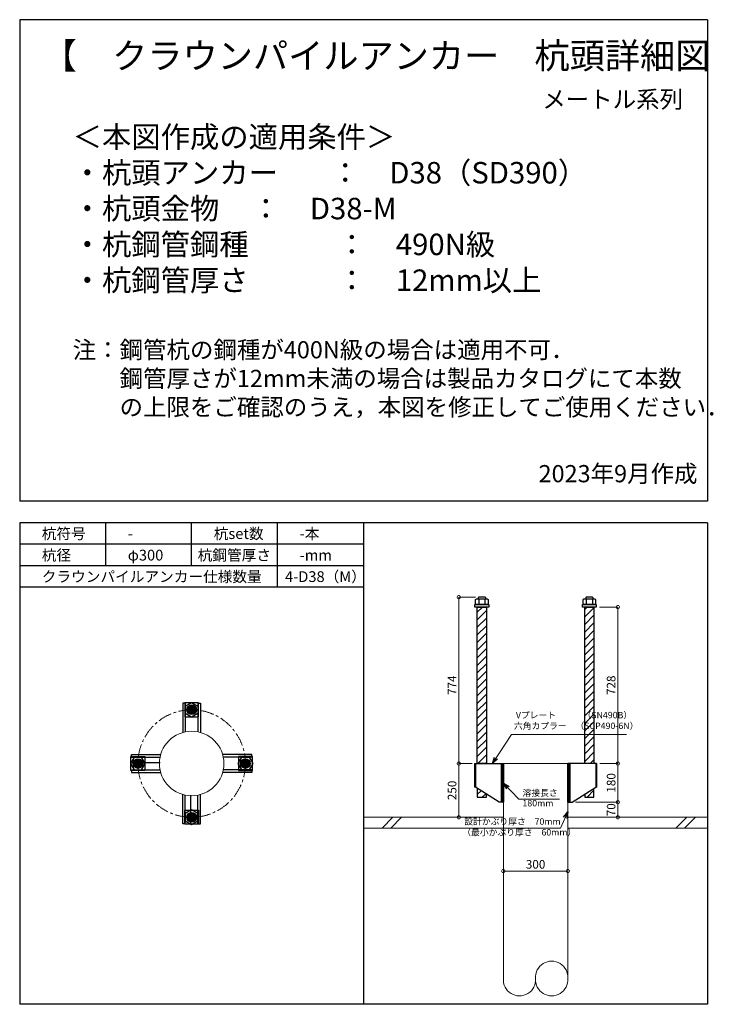
# Model space of a CAD drawing. Units: inches. Extents: x 0 to 69652, y 0 to 24035.
# Drawn here: x 10435 to 13699, y 19455 to 24035 of the extents above; entities that cross this region are included whole.
import ezdxf

# ---------------------------------------------------------------- set-up
doc = ezdxf.new("R2010")
doc.units = ezdxf.units.IN
doc.header["$MEASUREMENT"] = 0
doc.linetypes.add('CENTERX2', pattern=[101.6, 63.5, -12.7, 12.7, -12.7])
for name, color, linetype, lineweight in [('01_KUI', 5, 'Continuous', 13), ('07_CENTER', 1, 'CENTERX2', 9), ('09_SUNPO', 3, 'Continuous', 9), ('22_部品', 3, 'Continuous', 18)]:
    doc.layers.add(name, color=color, linetype=linetype, lineweight=lineweight)
for name, color, linetype in [('02_KANAMONO', 6, 'Continuous'), ('03_ANCHOR', 2, 'Continuous'), ('10_WAKU', 4, 'Continuous')]:
    doc.layers.add(name, color=color, linetype=linetype)
doc.styles.add('Ｐゴシック', font='MS PGothic.ttf')
doc.dimstyles.new('H05', dxfattribs={"dimtxt": 5, "dimasz": 2.5, "dimexe": 0, "dimexo": 2.5, "dimgap": 1, "dimtad": 1, "dimdec": 1, "dimdsep": 46, "dimtxsty": 'Ｐゴシック', "dimblk": 'DOTSMALL', "dimcen": 0, "dimclrd": 256, "dimclre": 256, "dimclrt": 256, "dimadec": 0, "dimazin": 0, "dimtfac": 1, "dimtdec": 1, "dimtmove": 0, "dimatfit": 3, "dimldrblk": 'OPEN30', "dimfxl": 0, "dimtzin": 0, "dimlwd": -1, "dimlwe": -1, "dimarcsym": 0})
doc.dimstyles.new('H30', dxfattribs={"dimtxt": 30, "dimasz": 30, "dimexe": 0, "dimexo": 15, "dimgap": 6, "dimtad": 1, "dimdec": 1, "dimdsep": 46, "dimtxsty": 'Ｐゴシック', "dimblk": 'DOTSMALL', "dimcen": 0, "dimclrd": 256, "dimclre": 256, "dimclrt": 256, "dimadec": 0, "dimazin": 0, "dimtfac": 1, "dimtdec": 1, "dimtmove": 0, "dimatfit": 3, "dimldrblk": 'OPEN30', "dimfxl": 0, "dimtzin": 0, "dimlwd": -1, "dimlwe": -1, "dimarcsym": 0})

# ---------------------------------------------------------------- blocks, each defined once
blk = doc.blocks.new('_DotSmall')
at = {"color": 0, "const_width": 0.5}
blk.add_lwpolyline([(-0.0625, 0, 1), (0.0625, 0, 1)], format="xyb", close=True, dxfattribs=at)
blk = doc.blocks.new('*D363')
at = {"layer": '09_SUNPO', "ltscale": 2, "transparency": 16777216}
for p, q in [((13132.8, 21303.4), (13217.9, 21303.4)), ((13217.9, 20575.4), (13217.9, 21303.4)), ((13134.4, 20575.4), (13217.9, 20575.4))]:
    blk.add_line(p, q, dxfattribs=at)
at = {"layer": 'Defpoints', "color": 0, "ltscale": 2, "transparency": 16777216}
for p in [(13117.8, 21303.4), (13217.9, 21303.4), (13119.4, 20575.4)]:
    blk.add_point(p, dxfattribs=at)
at = {"layer": '09_SUNPO', "ltscale": 2, "transparency": 16777216, "xscale": 30, "yscale": 30, "zscale": 30}
for p, rotation in [((13217.9, 21303.4), 90), ((13217.9, 20575.4), 270)]:
    blk.add_blockref('_DotSmall', p, dxfattribs=dict(at, rotation=rotation))
at = {"layer": '09_SUNPO', "ltscale": 2, "transparency": 16777216, "insert": (13191.9, 20939.4), "char_height": 40, "attachment_point": 5, "rotation": 90, "style": 'Ｐゴシック'}
blk.add_mtext('728', dxfattribs=at)
blk = doc.blocks.new('_Open30')
at = {"layer": '22_部品', "color": 0, "lineweight": -2}
for p, q in [((-1, 0.27), (0, 0)), ((0, 0), (-1, -0.27)), ((0, 0), (-1, 0))]:
    blk.add_line(p, q, dxfattribs=at)
blk = doc.blocks.new('*D364')
at = {"layer": '09_SUNPO', "ltscale": 2, "transparency": 16777216}
for p, q in [((13134.4, 20575.4), (13217.9, 20575.4)), ((13217.9, 20395.4), (13217.9, 20575.4)), ((13020.3, 20395.4), (13217.9, 20395.4))]:
    blk.add_line(p, q, dxfattribs=at)
at = {"layer": 'Defpoints', "color": 0, "ltscale": 2, "transparency": 16777216}
for p in [(13119.4, 20575.4), (13217.9, 20575.4), (13005.3, 20395.4)]:
    blk.add_point(p, dxfattribs=at)
at = {"layer": '09_SUNPO', "ltscale": 2, "transparency": 16777216, "xscale": 30, "yscale": 30, "zscale": 30}
for p, rotation in [((13217.9, 20575.4), 90), ((13217.9, 20395.4), 270)]:
    blk.add_blockref('_DotSmall', p, dxfattribs=dict(at, rotation=rotation))
at = {"layer": '09_SUNPO', "ltscale": 2, "transparency": 16777216, "insert": (13191.9, 20485.4), "char_height": 40, "attachment_point": 5, "rotation": 90, "style": 'Ｐゴシック'}
blk.add_mtext('180', dxfattribs=at)
blk = doc.blocks.new('*D365')
at = {"layer": '09_SUNPO', "ltscale": 2, "transparency": 16777216}
for p, q in [((13020.3, 20395.4), (13217.9, 20395.4)), ((13217.9, 20325.4), (13217.9, 20395.4)), ((13000.3, 20325.4), (13217.9, 20325.4))]:
    blk.add_line(p, q, dxfattribs=at)
at = {"layer": 'Defpoints', "color": 0, "ltscale": 2, "transparency": 16777216}
for p in [(13005.3, 20395.4), (13217.9, 20395.4), (12985.3, 20325.4)]:
    blk.add_point(p, dxfattribs=at)
at = {"layer": '09_SUNPO', "ltscale": 2, "transparency": 16777216, "xscale": 30, "yscale": 30, "zscale": 30}
for p, rotation in [((13217.9, 20395.4), 90), ((13217.9, 20325.4), 270)]:
    blk.add_blockref('_DotSmall', p, dxfattribs=dict(at, rotation=rotation))
at = {"layer": '09_SUNPO', "ltscale": 2, "transparency": 16777216, "insert": (13191.9, 20360.4), "char_height": 40, "attachment_point": 5, "rotation": 90, "style": 'Ｐゴシック'}
blk.add_mtext('70', dxfattribs=at)
blk = doc.blocks.new('*D366')
at = {"layer": '09_SUNPO', "ltscale": 2, "transparency": 16777216}
for p, q in [((12555.7, 21349.4), (12478.1, 21349.4)), ((12478.1, 20575.4), (12478.1, 21349.4)), ((12540.3, 20575.4), (12478.1, 20575.4))]:
    blk.add_line(p, q, dxfattribs=at)
at = {"layer": 'Defpoints', "color": 0, "ltscale": 2, "transparency": 16777216}
for p in [(12478.1, 21349.4), (12570.7, 21349.4), (12555.3, 20575.4)]:
    blk.add_point(p, dxfattribs=at)
at = {"layer": '09_SUNPO', "ltscale": 2, "transparency": 16777216, "xscale": 30, "yscale": 30, "zscale": 30}
for p, rotation in [((12478.1, 21349.4), 90), ((12478.1, 20575.4), 270)]:
    blk.add_blockref('_DotSmall', p, dxfattribs=dict(at, rotation=rotation))
at = {"layer": '09_SUNPO', "ltscale": 2, "transparency": 16777216, "insert": (12452.1, 20939.4), "char_height": 40, "attachment_point": 5, "rotation": 90, "style": 'Ｐゴシック'}
blk.add_mtext('774', dxfattribs=at)
blk = doc.blocks.new('*D367')
at = {"layer": '09_SUNPO', "ltscale": 2, "transparency": 16777216}
for p, q in [((12536.3, 20575.4), (12478.1, 20575.4)), ((12478.1, 20325.4), (12478.1, 20575.4)), ((12670.3, 20325.4), (12478.1, 20325.4))]:
    blk.add_line(p, q, dxfattribs=at)
at = {"layer": 'Defpoints', "color": 0, "ltscale": 2, "transparency": 16777216}
for p in [(12478.1, 20575.4), (12551.3, 20575.4), (12685.3, 20325.4)]:
    blk.add_point(p, dxfattribs=at)
at = {"layer": '09_SUNPO', "ltscale": 2, "transparency": 16777216, "xscale": 30, "yscale": 30, "zscale": 30}
for p, rotation in [((12478.1, 20575.4), 90), ((12478.1, 20325.4), 270)]:
    blk.add_blockref('_DotSmall', p, dxfattribs=dict(at, rotation=rotation))
at = {"layer": '09_SUNPO', "ltscale": 2, "transparency": 16777216, "insert": (12452.1, 20450.4), "char_height": 40, "attachment_point": 5, "rotation": 90, "style": 'Ｐゴシック'}
blk.add_mtext('250', dxfattribs=at)
blk = doc.blocks.new('*D368')
at = {"layer": '09_SUNPO', "ltscale": 2, "transparency": 16777216}
for p, q in [((12685.3, 20090.4), (12685.3, 20075.4)), ((12985.3, 20075.4), (12685.3, 20075.4)), ((12985.3, 20090.4), (12985.3, 20075.4))]:
    blk.add_line(p, q, dxfattribs=at)
at = {"layer": 'Defpoints', "color": 0, "ltscale": 2, "transparency": 16777216}
for p in [(12685.3, 20075.4), (12685.3, 20075.4), (12985.3, 20075.4)]:
    blk.add_point(p, dxfattribs=at)
at = {"layer": '09_SUNPO', "ltscale": 2, "transparency": 16777216, "xscale": 30, "yscale": 30, "zscale": 30, "rotation": 180}
blk.add_blockref('_DotSmall', (12685.3, 20075.4), dxfattribs=at)
at = {"layer": '09_SUNPO', "ltscale": 2, "transparency": 16777216, "xscale": 30, "yscale": 30, "zscale": 30}
blk.add_blockref('_DotSmall', (12985.3, 20075.4), dxfattribs=at)
at = {"layer": '09_SUNPO', "ltscale": 2, "transparency": 16777216, "insert": (12835.3, 20101.4), "char_height": 40, "attachment_point": 5, "style": 'Ｐゴシック'}
blk.add_mtext('300', dxfattribs=at)

msp = doc.modelspace()

# ---------------------------------------------------------------- hatches: boundary and pattern name
at = {"layer": '02_KANAMONO'}
h = msp.add_hatch(dxfattribs=at)
h.set_pattern_fill('ANSI34', color=256, scale=10, style=0)
h.set_pattern_definition([(45, (5532.728, 13890.368), (-5.303301, 5.303301), []), (45, (5534.496, 13890.368), (-5.303301, 5.303301), []), (45, (5536.2636, 13890.368), (-5.303301, 5.303301), []), (45, (5538.031, 13890.368), (-5.303301, 5.303301), [])])
h.paths.add_polyline_path([(12685.35, 20575.45), (12676.35, 20575.45), (12676.35, 20395.45), (12685.35, 20395.45)])
h = msp.add_hatch(dxfattribs=at)
h.set_pattern_fill('ANSI34', color=256, scale=10, style=0)
h.set_pattern_definition([(45, (5841.728, 13890.368), (-5.303301, 5.303301), []), (45, (5843.496, 13890.368), (-5.303301, 5.303301), []), (45, (5845.2636, 13890.368), (-5.303301, 5.303301), []), (45, (5847.031, 13890.368), (-5.303301, 5.303301), [])])
h.paths.add_polyline_path([(12994.35, 20575.45), (12985.35, 20575.45), (12985.35, 20395.45), (12994.35, 20395.45)])
at = {"layer": '03_ANCHOR'}
h = msp.add_hatch(dxfattribs=at)
h.set_pattern_fill('ANSI31', color=256, scale=200, style=0)
h.set_pattern_definition([(45, (8806.96, 23250.368), (-17.67767, 17.67767), [])])
h.paths.add_polyline_path([(12606.86, 21303.45), (12563.84, 21303.45), (12563.84, 20575.45), (12606.86, 20575.45)])
h.paths.add_polyline_path([(12563.84, 20460.04), (12563.84, 20419.45), (12606.86, 20419.45), (12606.86, 20432.67)])
h = msp.add_hatch(dxfattribs=at)
h.set_pattern_fill('ANSI31', color=256, scale=200, style=0)
h.set_pattern_definition([(45, (8233.496, 23250.368), (-17.67767, 17.67767), [])])
h.paths.add_polyline_path([(13106.86, 21303.45), (13063.84, 21303.45), (13063.84, 20575.45), (13106.86, 20575.45)])
h.paths.add_polyline_path([(13063.84, 20432.67), (13063.84, 20419.45), (13106.86, 20419.45), (13106.86, 20460.04)])
h = msp.add_hatch(color=256, dxfattribs=at)
h.paths.add_polyline_path([(11235.3, 20847.2, -0.4036333), (11257.03, 20826.23, -0.018131), (11235.3, 20825.45, -0.018131), (11213.56, 20826.23, -0.4036333)])
h.paths.add_polyline_path([(11257.03, 20826.23, -0.4248736), (11235.3, 20803.7, -0.4248736), (11213.56, 20826.23, 0.018131), (11235.3, 20825.45, 0.018131)])
h = msp.add_hatch(color=256, dxfattribs=at)
h.paths.add_polyline_path([(10963.6, 20575.5, 0.4036333), (10984.56, 20553.76, 0.018131), (10985.35, 20575.5, 0.018131), (10984.56, 20597.23, 0.4036333)])
h.paths.add_polyline_path([(10984.56, 20553.76, 0.4248736), (11007.1, 20575.5, 0.4248736), (10984.56, 20597.23, -0.018131), (10985.35, 20575.5, -0.018131)])
h = msp.add_hatch(color=256, dxfattribs=at)
h.paths.add_polyline_path([(11507.1, 20575.5, -0.4036333), (11486.14, 20553.76, -0.018131), (11485.35, 20575.5, -0.018131), (11486.14, 20597.23, -0.4036333)])
h.paths.add_polyline_path([(11486.14, 20553.76, -0.4248736), (11463.6, 20575.5, -0.4248736), (11486.14, 20597.23, 0.018131), (11485.35, 20575.5, 0.018131)])
h = msp.add_hatch(color=256, dxfattribs=at)
h.paths.add_polyline_path([(11235.3, 20303.7, 0.4036333), (11257.03, 20324.66, 0.018131), (11235.3, 20325.45, 0.018131), (11213.56, 20324.66, 0.4036333)])
h.paths.add_polyline_path([(11257.03, 20324.66, 0.4248736), (11235.3, 20347.2, 0.4248736), (11213.56, 20324.66, -0.018131), (11235.3, 20325.45, -0.018131)])

# ---------------------------------------------------------------- linework, layer by layer
at = {"layer": '01_KUI', "linetype": 'Continuous'}
msp.add_line((12685.35, 20575.45), (12985.35, 20575.45), dxfattribs=at)
at = {"layer": '01_KUI'}
for p, q in [((12685.35, 20575.45), (12685.35, 19575.45)), ((12985.35, 20575.45), (12985.35, 19575.45))]:
    msp.add_line(p, q, dxfattribs=at)
at = {"layer": '01_KUI', "color": 2}
for p, q in [((12035.35, 20325.45), (12685.35, 20325.45)), ((13635.35, 20325.45), (12985.35, 20325.45)), ((12035.35, 20275.45), (12685.35, 20275.45)), ((13635.35, 20275.45), (12985.35, 20275.45))]:
    msp.add_line(p, q, dxfattribs=at)
at = {"layer": '01_KUI', "color": 4, "linetype": 'Continuous'}
for p, q in [((12171.9, 20325.45), (12121.9, 20275.45)), ((12212.06, 20325.45), (12162.06, 20275.45)), ((13538.4, 20325.45), (13488.4, 20275.45)), ((13578.55, 20325.45), (13528.55, 20275.45))]:
    msp.add_line(p, q, dxfattribs=at)
at = {"layer": '01_KUI'}
msp.add_circle((11235.35, 20575.45), 150, dxfattribs=at)
for centre, start, end in [((12910.35, 19581.2), 355.61104, 184.38901), ((12760.35, 19569.69), 175.61117, 4.38888), ((12910.35, 19569.69), 175.61099, 4.38896)]:
    msp.add_arc(centre, 75.22, start, end, dxfattribs=at)
at = {"layer": '02_KANAMONO'}
for p, q in [((11193.8, 20855.45), (11193.8, 20719.58)), ((11205.8, 20855.45), (11193.8, 20855.45)), ((11205.8, 20855.45), (11205.8, 20722.51)), ((11264.8, 20855.45), (11264.8, 20722.53)), ((11264.8, 20855.45), (11276.8, 20855.45)), ((11276.8, 20855.45), (11276.8, 20719.61)), ((10955.35, 20617), (11091.22, 20617)), ((10955.35, 20605), (10955.35, 20617)), ((11515.35, 20617), (11379.48, 20617)), ((11515.35, 20605), (11515.35, 20617)), ((10955.35, 20605), (11088.29, 20605)), ((10955.35, 20580), (11088.29, 20580)), ((11515.35, 20605), (11382.41, 20605)), ((12551.28, 20575.45), (12555.35, 20575.45)), ((12551.28, 20575.45), (12551.28, 20465.45)), ((12555.35, 20575.45), (12685.35, 20575.45)), ((12685.35, 20575.45), (12685.35, 20395.45)), ((12685.35, 20575.45), (12685.35, 20395.45)), ((13115.35, 20575.45), (12985.35, 20575.45)), ((12985.35, 20575.45), (12985.35, 20395.45)), ((12985.35, 20575.45), (12985.35, 20395.45)), ((13119.41, 20575.45), (13115.35, 20575.45)), ((13119.41, 20575.45), (13119.41, 20465.45)), ((10955.35, 20546), (11088.27, 20546)), ((10955.35, 20546), (10955.35, 20534)), ((10955.35, 20534), (11091.19, 20534)), ((11515.35, 20534), (11379.51, 20534)), ((11515.35, 20546), (11382.43, 20546)), ((11515.35, 20546), (11515.35, 20534)), ((11193.8, 20295.45), (11193.8, 20431.32)), ((11205.8, 20295.45), (11205.8, 20428.39)), ((11230.8, 20295.45), (11230.8, 20428.39)), ((11264.8, 20295.45), (11264.8, 20428.37)), ((11276.8, 20295.45), (11276.8, 20431.29)), ((12555.35, 20465.45), (12551.28, 20465.45)), ((12665.35, 20395.45), (12555.35, 20465.45)), ((13005.35, 20395.45), (13115.35, 20465.45)), ((13115.35, 20465.45), (13119.41, 20465.45)), ((12685.35, 20395.45), (12665.35, 20395.45)), ((12985.35, 20395.45), (13005.35, 20395.45)), ((11205.8, 20295.45), (11193.8, 20295.45)), ((11264.8, 20295.45), (11276.8, 20295.45))]:
    msp.add_line(p, q, dxfattribs=at)
at = {"layer": '02_KANAMONO', "ltscale": 2}
msp.add_line((12551.28, 20575.45), (12551.28, 20575.45), dxfattribs=at)
at = {"layer": '02_KANAMONO', "ltscale": 0.5}
for p, q in [((12555.35, 20575.45), (12555.35, 20465.45)), ((13115.35, 20575.45), (13115.35, 20465.45))]:
    msp.add_line(p, q, dxfattribs=at)
at = {"layer": '02_KANAMONO'}
for points in [[(11264.8, 20808.41), (11235.3, 20791.38), (11205.8, 20808.41), (11205.8, 20842.48), (11235.3, 20859.51), (11264.8, 20842.48)], [(11002.38, 20546), (11019.41, 20575.5), (11002.38, 20605), (10968.31, 20605), (10951.28, 20575.5), (10968.31, 20546)], [(11468.31, 20546), (11451.28, 20575.5), (11468.31, 20605), (11502.38, 20605), (11519.41, 20575.5), (11502.38, 20546)], [(12676.35, 20575.45), (12685.35, 20575.45), (12685.35, 20395.45), (12676.35, 20395.45)], [(12985.35, 20575.45), (12994.35, 20575.45), (12994.35, 20395.45), (12985.35, 20395.45)], [(11264.8, 20342.48), (11235.3, 20359.51), (11205.8, 20342.48), (11205.8, 20308.41), (11235.3, 20291.38), (11264.8, 20308.41)]]:
    msp.add_lwpolyline(points, close=True, dxfattribs=at)
for centre, radius in [((11235.3, 20825.45), 22.5), ((11235.35, 20825.45), 21.75), ((10985.35, 20575.5), 22.5), ((10985.35, 20575.45), 21.75), ((11485.35, 20575.5), 22.5), ((11485.35, 20575.45), 21.75), ((11235.3, 20325.45), 22.5), ((11235.35, 20325.45), 21.75)]:
    msp.add_circle(centre, radius, dxfattribs=at)
at = {"layer": '03_ANCHOR'}
for p, q in [((12570.72, 21349.45), (12568.85, 21347.57)), ((12568.85, 21347.57), (12568.85, 21341.45)), ((12599.98, 21349.45), (12570.72, 21349.45)), ((12599.98, 21349.45), (12601.85, 21347.57)), ((12601.85, 21347.57), (12601.85, 21341.45)), ((13070.72, 21349.45), (13068.85, 21347.57)), ((13068.85, 21347.57), (13068.85, 21341.45)), ((13099.98, 21349.45), (13070.72, 21349.45)), ((13099.98, 21349.45), (13101.85, 21347.57)), ((13101.85, 21347.57), (13101.85, 21341.45)), ((12563.84, 20460.04), (12563.84, 20419.45)), ((12606.86, 20419.45), (12606.86, 20432.67)), ((13063.84, 20432.67), (13063.84, 20419.45)), ((13106.86, 20419.45), (13106.86, 20460.04)), ((12563.84, 20419.45), (12606.86, 20419.45)), ((13063.84, 20419.45), (13106.86, 20419.45))]:
    msp.add_line(p, q, dxfattribs=at)
at = {"layer": '03_ANCHOR', "color": 4}
for p, q in [((12570.91, 21341.45), (12570.91, 21315.45)), ((12599.78, 21341.45), (12599.78, 21315.45)), ((13070.91, 21341.45), (13070.91, 21315.45)), ((13099.78, 21341.45), (13099.78, 21315.45))]:
    msp.add_line(p, q, dxfattribs=at)
at = {"layer": '03_ANCHOR', "color": 4, "ltscale": 2}
for points in [[(12617.85, 21315.45), (12617.85, 21303.45), (12552.85, 21303.45), (12552.85, 21315.45)], [(13117.85, 21315.45), (13117.85, 21303.45), (13052.85, 21303.45), (13052.85, 21315.45)]]:
    msp.add_lwpolyline(points, close=True, dxfattribs=at)
at = {"layer": '03_ANCHOR', "color": 4}
for points in [[(12560.35, 21341.45), (12610.35, 21341.45), (12614.35, 21339.14), (12614.35, 21315.45), (12556.35, 21315.45), (12556.35, 21339.14)], [(13060.35, 21341.45), (13110.35, 21341.45), (13114.35, 21339.14), (13114.35, 21315.45), (13056.35, 21315.45), (13056.35, 21339.14)], [(11202.85, 20857.95), (11202.85, 20792.95), (11267.85, 20792.95), (11267.85, 20857.95)], [(10952.85, 20607.95), (11017.85, 20607.95), (11017.85, 20542.95), (10952.85, 20542.95)], [(11517.85, 20607.95), (11452.85, 20607.95), (11452.85, 20542.95), (11517.85, 20542.95)], [(11202.85, 20292.95), (11202.85, 20357.95), (11267.85, 20357.95), (11267.85, 20292.95)]]:
    msp.add_lwpolyline(points, close=True, dxfattribs=at)
at = {"layer": '03_ANCHOR', "linetype": 'Continuous'}
for points in [[(12563.84, 21303.45), (12606.86, 21303.45), (12606.86, 20575.45), (12563.84, 20575.45)], [(13063.84, 21303.45), (13106.86, 21303.45), (13106.86, 20575.45), (13063.84, 20575.45)]]:
    msp.add_lwpolyline(points, close=True, dxfattribs=at)
at = {"layer": '03_ANCHOR', "color": 4}
for centre in [(11235.35, 20825.45), (10985.35, 20575.45), (11485.35, 20575.45), (11235.35, 20325.45)]:
    msp.add_circle(centre, 17, dxfattribs=at)
at = {"layer": '07_CENTER'}
msp.add_circle((11235.35, 20575.45), 250, dxfattribs=at)
at = {"layer": '10_WAKU', "linetype": 'Continuous', "lineweight": 25}
for p, q in [((10435.35, 24035.45), (10435.35, 21795.45)), ((13635.35, 24035.45), (10435.35, 24035.45)), ((13635.35, 24035.45), (13635.35, 21795.45)), ((13635.35, 21795.45), (10435.35, 21795.45)), ((10435.35, 21695.45), (10435.35, 19455.45)), ((13635.35, 21695.45), (10435.35, 21695.45)), ((13635.35, 21695.45), (13635.35, 19455.45)), ((12035.35, 21595.45), (10435.35, 21595.45)), ((12035.35, 21495.45), (10435.35, 21495.45)), ((12035.35, 21395.45), (10435.35, 21395.45)), ((13635.35, 19455.45), (10435.35, 19455.45))]:
    msp.add_line(p, q, dxfattribs=at)
at = {"layer": '10_WAKU'}
for p, q in [((10835.35, 21595.45), (10835.35, 21695.45)), ((11235.35, 21595.45), (11235.35, 21695.45)), ((11635.35, 21595.45), (11635.35, 21695.45)), ((12035.35, 21695.45), (12035.35, 19455.45)), ((10835.35, 21495.45), (10835.35, 21595.45)), ((11235.35, 21495.45), (11235.35, 21595.45)), ((11635.35, 21495.45), (11635.35, 21595.45)), ((11635.35, 21395.45), (11635.35, 21495.45))]:
    msp.add_line(p, q, dxfattribs=at)

# ---------------------------------------------------------------- texts
at = {"layer": '09_SUNPO', "ltscale": 2, "attachment_point": 1}
for s, insert, char_height, width in [('{\\fMS PGothic|b0|i0|c128|p50;【\u3000クラウンパイルアンカー\u3000杭頭詳細図\u3000】}', (10538.07, 23927.56), 120, 3096.3239), ('\\pxqr;{\\fMS PGothic|b0|i0|c128|p50;メートル系列}', (12725.51, 23705.15), 80, 795.8518), ('{\\fMS PGothic|b0|i0|c128|p50;＜本図作成の適用条件＞\\P・杭頭アンカー^I：\u3000D38（SD390）\\P・杭頭金物^I^I：\u3000D38-M\\P・杭鋼管鋼種^I^I：\u3000490N級\\P・杭鋼管厚さ^I^I：\u300012mm以上\\P\\P\\H0.8x;注：鋼管杭の鋼種が400N級の場合は適用不可．\\P\u3000\u3000鋼管厚さが12mm未満の場合は製品カタログにて本数\\P\u3000\u3000の上限をご確認のうえ，本図を修正してご使用ください．}', (10681.72, 23540.3), 100, 2937.532), ('{\\fMS PGothic|b0|i0|c128|p50;2023年9月作成}', (12849.06, 21963.75), 80, 795.8518), ('{\\fMS PGothic|b0|i0|c128|p50;杭符号}', (10538.07, 21669.8), 50, 212.8435), ('{\\fMS PGothic|b0|i0|c128|p50;杭set数}', (11338.07, 21669.8), 50, 269.8036), ('{\\fMS PGothic|b0|i0|c128|p50;-本}', (11738.07, 21669.8), 50, 212.8435), ('{\\fMS PGothic|b0|i0|c128|p50;-}', (10938.07, 21669.8), 50, 212.8435), ('{\\fMS PGothic|b0|i0|c128|p50;杭径}', (10538.07, 21569.8), 50, 212.8435), ('{\\fMS PGothic|b0|i0|c128|p50;杭鋼管厚さ}', (11263.17, 21569.8), 50, 383.9476), ('{\\fMS PGothic|b0|i0|c128|p50;φ300}', (10938.07, 21569.8), 50, 212.8435), ('{\\fMS PGothic|b0|i0|c128|p50;-mm}', (11738.07, 21569.8), 50, 212.8435), ('{\\fMS PGothic|b0|i0|c128|p50;クラウンパイルアンカー仕様数量}', (10538.07, 21469.8), 50, 1018.9855), ('{\\fMS PGothic|b0|i0|c128|p50;4-D38（M）}', (11669.8, 21469.8), 50, 383.9476), ('{\\fMS PGothic|b0|i0|c128|p50; Vプレート\u3000\u3000\u3000（SN490B）\\P六角カプラー\u3000（SCP490-6N）}', (12734.41, 20815.73), 30, 879.0602), ('{\\fMS PGothic|b0|i0|c128|p50;溶接長さ}', (12774.31, 20454.14), 30, 177.8647), ('{\\fMS PGothic|b0|i0|c128|p50;180mm}', (12774.31, 20406.02), 30, 152.2554), ('{\\fMS PGothic|b0|i0|c128|p50; 設計かぶり厚さ\u300070mm\\P（最小かぶり厚さ\u300060mm）}', (12494.2, 20320.68), 30, 469.0571)]:
    msp.add_mtext(s, dxfattribs=dict(at, insert=insert, char_height=char_height, width=width))

# ---------------------------------------------------------------- dimensions: what is measured, and where the dimension line sits
at = {"layer": '09_SUNPO', "ltscale": 2}
for base, p1, p2, angle, picture, middle in [((12478.08, 21349.45), (12555.35, 20575.45), (12570.72, 21349.45), 90, '*D366', (12478.08, 20939.45)), ((13217.88, 21303.45), (13119.41, 20575.45), (13117.85, 21303.45), 90, '*D363', (13217.88, 20939.45)), ((12478.08, 20575.45), (12685.35, 20325.45), (12551.28, 20575.45), 90, '*D367', (12478.08, 20450.45)), ((13217.88, 20575.45), (13005.35, 20395.45), (13119.41, 20575.45), 90, '*D364', (13217.88, 20485.45)), ((13217.88, 20395.45), (12985.35, 20325.45), (13005.35, 20395.45), 90, '*D365', (13217.88, 20360.45)), ((12685.35, 20075.45), (12985.35, 20075.45), (12685.35, 20075.45), 180, '*D368', (12835.35, 20075.45))]:
    dim = msp.add_linear_dim(base=base, p1=p1, p2=p2, angle=angle, dimstyle='H30', override={"dimtxt": 40}, dxfattribs=at)
    dim.commit()
    dim.dimension.update_dxf_attribs({"geometry": picture, "text_midpoint": middle, "dimtype": 160})

# ---------------------------------------------------------------- leaders
for points in [[(12634.86, 20576.14), (12723.89, 20710.05), (13258.16, 20710.05)], [(12686.16, 20484.66), (12757.49, 20409.76), (12946.06, 20409.76)], [(12985.28, 20350.42), (12951.09, 20275.51), (12494.2, 20275.51)]]:
    msp.add_leader(points, dimstyle='H05', override={"dimasz": 30, "dimtxsty": 'Ｐゴシック'}, dxfattribs=at)

doc.saveas('drawing.dxf')
